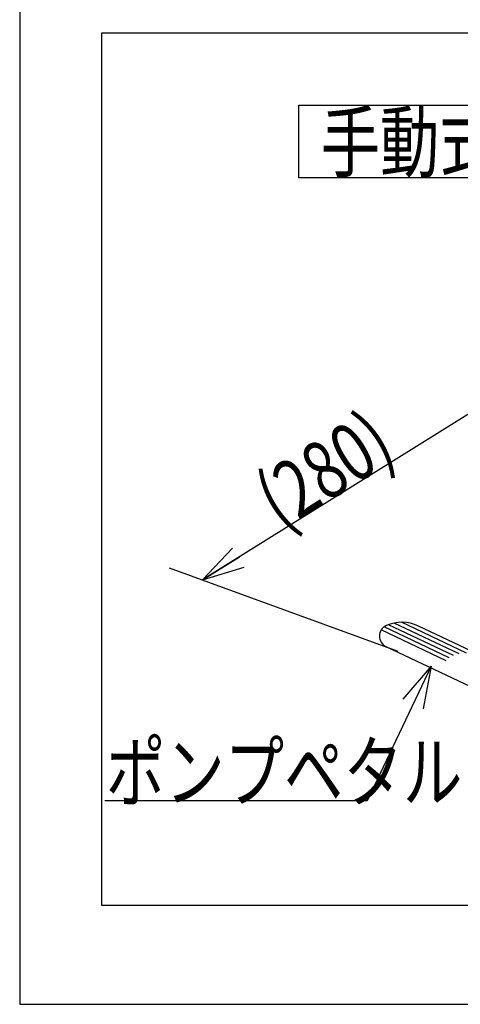
# Model space of a CAD drawing. Extents: x 363 to 10393, y 160 to 7210.
# Drawn here: x 363 to 1274, y 160 to 2196 of the extents above; entities that cross this region are included whole.
import ezdxf

# ---------------------------------------------------------------- set-up
doc = ezdxf.new("R2010")
doc.units = 0
doc.layers.get('0').update_dxf_attribs({"linetype": 'CONTINUOUS'})
doc.layers.add('LAYER002', color=7, linetype='CONTINUOUS')
doc.styles.add('ED_VECTOR', font='MONOTXT.SHX', dxfattribs={"bigfont": 'BIGFONT.SHX'})

# ---------------------------------------------------------------- blocks, each defined once
blk = doc.blocks.new('EDDIM053')
at = {"layer": 'LAYER002', "color": 7, "linetype": 'CONTINUOUS'}
blk.add_line((1081.323242, 580.726344), (538.939607, 580.726344), dxfattribs=at)
at = {"layer": 'LAYER002', "color": 3, "linetype": 'CONTINUOUS', "style": 'ED_VECTOR', "width": 0.75}
blk.add_text('ポンプペタル', height=120, dxfattribs=at).set_placement((541.32312, 580.726318))
blk = doc.blocks.new('EDTIP_ARROW_E')
at = {"color": 0, "linetype": 'CONTINUOUS'}
for q in [(-0.965926, 0.258819), (-1, 0), (-0.965926, -0.258819)]:
    blk.add_line((0, 0), q, dxfattribs=at)
blk = doc.blocks.new('EDTIP_ARROW_S')
at = {"color": 0, "linetype": 'CONTINUOUS'}
for q in [(-0.965926, 0.258819), (-1, 0), (-0.965926, -0.258819)]:
    blk.add_line((0, 0), q, dxfattribs=at)

msp = doc.modelspace()

# ---------------------------------------------------------------- linework, layer by layer
at = {"color": 3, "linetype": 'CONTINUOUS'}
for p, q in [((363.273352, 7210.181376), (363.273352, 160.488044)), ((363.273352, 160.488044), (10337.396067, 160.488044))]:
    msp.add_line(p, q, dxfattribs=at)
at = {"layer": 'LAYER002', "color": 8, "linetype": 'CONTINUOUS'}
for p, q in [((532.963483, 2168.105243), (2536.76207, 2168.105243)), ((532.963483, 364.564607), (532.963483, 2168.105243)), ((940.430103, 2018.840389), (2109.003125, 2018.840389)), ((940.430103, 1868.595286), (940.430103, 2018.840389)), ((2109.003125, 1868.595286), (940.430103, 1868.595286)), ((1250.573405, 876.814466), (1116.328563, 940.60596)), ((1259.731842, 881.31977), (1125.487, 945.111264)), ((1271.413016, 884.6263), (1137.168174, 948.417794)), ((1286.704671, 886.217174), (1152.45983, 950.008668)), ((1321.634304, 878.476323), (1187.389462, 942.267817)), ((1244.794177, 870.703404), (1110.549335, 934.494898)), ((1457.147792, 739.574829), (1120.305859, 899.637964)), ((2536.76207, 364.564607), (532.963483, 364.564607))]:
    msp.add_line(p, q, dxfattribs=at)
at = {"layer": 'LAYER002', "color": 6, "linetype": 'CONTINUOUS'}
for p, q in [((1417.253611, 1459.865268), (741.403395, 1037.547182)), ((672.292604, 1062.701453), (1144.988173, 890.654336)), ((1213.499512, 859.599851), (1081.323242, 580.726344))]:
    msp.add_line(p, q, dxfattribs=at)
at = {"layer": 'LAYER002', "color": 8, "linetype": 'CONTINUOUS'}
for centre, radius, start, end in [((1130.606541, 921.315047), 24, 113.631005, 244.583509), ((1153.053853, 870.010873), 80, 64.583509, 113.631005)]:
    msp.add_arc(centre, radius, start, end, dxfattribs=at)

# ---------------------------------------------------------------- block references
msp.add_blockref('EDDIM053', (0, 0))
at = {"layer": 'LAYER002', "color": 6, "linetype": 'CONTINUOUS', "xscale": 90, "yscale": 90}
for name, p, rotation in [('EDTIP_ARROW_E', (741.403395, 1037.547182), 212), ('EDTIP_ARROW_S', (1213.499512, 859.599851), 64.640688)]:
    msp.add_blockref(name, p, dxfattribs=dict(at, rotation=rotation))

# ---------------------------------------------------------------- texts
at = {"layer": 'LAYER002', "color": 3, "linetype": 'CONTINUOUS', "style": 'ED_VECTOR', "width": 0.75}
msp.add_text('手動式油圧ポンプユニット', height=120, dxfattribs=at).set_placement((985.101501, 1882.520996))
at = {"layer": 'LAYER002', "color": 6, "linetype": 'CONTINUOUS', "style": 'ED_VECTOR', "width": 0.75}
msp.add_text('(280)', height=120, rotation=32, dxfattribs=at).set_placement((903.075989, 1138.571167))

doc.saveas('drawing.dxf')
